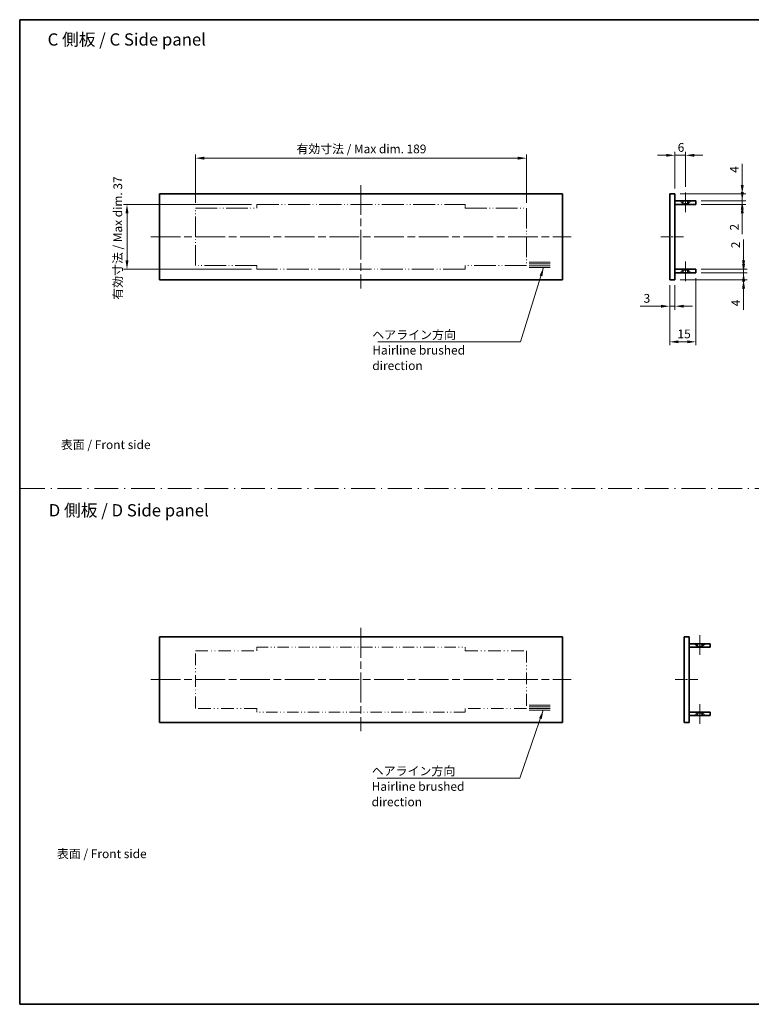
# Model space of a CAD drawing. Units: millimetres. Extents: x 43 to 5577, y 24 to 867.
# Drawn here: x 2409 to 2827, y 24 to 586 of the extents above; entities that cross this region are included whole.
import ezdxf

# ---------------------------------------------------------------- set-up
doc = ezdxf.new("R2010")
doc.units = ezdxf.units.MM
doc.header["$LTSCALE"] = 3
for name, pattern in [('CHAIN', [0.3543, 0.2362, -0.0295, 0.0591, -0.0295]), ('DASH_DOT', [0.37, 0.24, -0.06, 0.01, -0.06]), ('DASH_DOUBLE_DOT', [0.4398, 0.24, -0.06, 0.0098, -0.06, 0.01, -0.06]), ('DASHED', [0.2067, 0.1654, -0.0413]), ('LONG_DASH_DOUBLE_DOT', [0.3345, 0.2362, -0.0295, 0.0049, -0.0295, 0.0049, -0.0295])]:
    doc.linetypes.add(name, pattern=pattern)
doc.layers.get('Defpoints').update_dxf_attribs({"lineweight": 25})
for name, color, linetype, lineweight in [('Border (ISO)', 7, 'Continuous', 35), ('Centerline (ISO)', 131, 'Continuous', 18), ('Dimension (ISO)', 7, 'Continuous', 18), ('Dimension (ISO) @ 1', 7, 'Continuous', 18), ('Hidden (ISO)', 7, 'DASHED', 18), ('Sketch Geometry (ISO)', 7, 'Continuous', 18), ('Symbol (ISO)', 7, 'Continuous', 18), ('Symbol (ISO) @ 1', 7, 'Continuous', 18), ('Visible (ISO)', 7, 'Continuous', 35)]:
    doc.layers.add(name, color=color, linetype=linetype, lineweight=lineweight)
doc.styles.add('Note Text (TK)', font='MS PGothic.ttf')
doc.dimstyles.new('Default - Method 1b (TK)', dxfattribs={"dimscale": 3, "dimtxt": 2.5, "dimasz": 2.5, "dimexe": 1, "dimexo": 1.5, "dimgap": 1, "dimtad": 1, "dimtoh": 1, "dimrnd": 1e-08, "dimdsep": 46, "dimtxsty": 'Note Text (TK)', "dimcen": 0.09, "dimdle": 5, "dimclrd": 100, "dimclre": 100, "dimclrt": 7, "dimadec": 1, "dimazin": 1, "dimtfac": 1, "dimtmove": 0, "dimatfit": 3, "dimfxl": 1, "dimtolj": 1, "dimlwd": -1, "dimlwe": -1, "dimarcsym": 0})
doc.dimstyles.new('Default - Method 1b (TK)$7', dxfattribs={"dimscale": 3, "dimtxt": 2.5, "dimasz": 2.5, "dimexe": 1, "dimexo": 1.5, "dimgap": 1, "dimtad": 1, "dimtoh": 1, "dimrnd": 1e-08, "dimdsep": 46, "dimtxsty": 'Note Text (TK)', "dimcen": 0.09, "dimdle": 5, "dimclrd": 100, "dimclre": 100, "dimclrt": 7, "dimadec": 1, "dimazin": 1, "dimtfac": 1, "dimtmove": 0, "dimatfit": 3, "dimfxl": 1, "dimtolj": 1, "dimlwd": -1, "dimlwe": -1, "dimarcsym": 0})

# ---------------------------------------------------------------- blocks, each defined once
blk = doc.blocks.new('図面枠 tk図枠')
at = {"layer": 'Border (ISO)'}
for p, q in [((14.5, 289), (405.5, 289)), ((14.5, 289), (14.5, 8)), ((405.5, 289), (405.5, 8)), ((14.5, 8), (405.5, 8))]:
    blk.add_line(p, q, dxfattribs=at)
blk = doc.blocks.new('*D36')
at = {"layer": 'Defpoints', "color": 0}
for p in [(2780.49, 437.56), (2783.49, 437.56), (2783.49, 422.46)]:
    blk.add_point(p, dxfattribs=at)
at = {"layer": 'Dimension (ISO)', "color": 100}
for p, q in [((2780.49, 434.56), (2780.49, 420.46)), ((2783.49, 434.56), (2783.49, 420.46)), ((2775.49, 422.46), (2763.59, 422.46)), ((2783.49, 422.46), (2780.49, 422.46)), ((2788.49, 422.46), (2793.49, 422.46))]:
    blk.add_line(p, q, dxfattribs=at)
for points in [[(2775.49, 423.29), (2775.49, 421.63), (2780.49, 422.46)], [(2788.49, 423.29), (2788.49, 421.63), (2783.49, 422.46)]]:
    blk.add_solid(points, dxfattribs=at)
at = {"layer": 'Dimension (ISO)', "color": 7, "insert": (2765.59, 426.96), "char_height": 5, "attachment_point": 4, "style": 'Note Text (TK)'}
blk.add_mtext('\\A1;3', dxfattribs=at)
blk = doc.blocks.new('*D37')
at = {"layer": 'Defpoints', "color": 0}
for p in [(2795.49, 441.56), (2780.49, 437.56), (2795.49, 402.14)]:
    blk.add_point(p, dxfattribs=at)
at = {"layer": 'Dimension (ISO)', "color": 100}
for p, q in [((2795.49, 438.56), (2795.49, 400.14)), ((2780.49, 434.56), (2780.49, 400.14)), ((2785.49, 402.14), (2790.49, 402.14))]:
    blk.add_line(p, q, dxfattribs=at)
for points in [[(2785.49, 402.97), (2785.49, 401.31), (2780.49, 402.14)], [(2790.49, 402.97), (2790.49, 401.31), (2795.49, 402.14)]]:
    blk.add_solid(points, dxfattribs=at)
at = {"layer": 'Dimension (ISO)', "color": 7, "insert": (2784.92, 406.64), "char_height": 5, "attachment_point": 4, "style": 'Note Text (TK)'}
blk.add_mtext('\\A1;15', dxfattribs=at)
blk = doc.blocks.new('*D42')
at = {"layer": 'Defpoints', "color": 0}
for p in [(2783.49, 486.56), (2795.49, 482.56), (2821.9, 482.56)]:
    blk.add_point(p, dxfattribs=at)
at = {"layer": 'Dimension (ISO)', "color": 100}
for p, q in [((2821.9, 491.56), (2821.9, 503.72)), ((2786.49, 486.56), (2823.9, 486.56)), ((2821.9, 482.56), (2821.9, 486.56)), ((2798.49, 482.56), (2823.9, 482.56)), ((2821.9, 477.56), (2821.9, 472.56))]:
    blk.add_line(p, q, dxfattribs=at)
for points in [[(2821.07, 491.56), (2822.73, 491.56), (2821.9, 486.56)], [(2821.07, 477.56), (2822.73, 477.56), (2821.9, 482.56)]]:
    blk.add_solid(points, dxfattribs=at)
at = {"layer": 'Dimension (ISO)', "color": 7, "insert": (2817.4, 498.56), "char_height": 5, "attachment_point": 4, "rotation": 90, "style": 'Note Text (TK)'}
blk.add_mtext('\\A1;4', dxfattribs=at)
blk = doc.blocks.new('*D43')
at = {"layer": 'Defpoints', "color": 0}
for p in [(2795.49, 482.56), (2795.49, 480.56), (2821.9, 480.56)]:
    blk.add_point(p, dxfattribs=at)
at = {"layer": 'Dimension (ISO)', "color": 100}
for p, q in [((2821.9, 487.56), (2821.9, 492.56)), ((2798.49, 482.56), (2823.9, 482.56)), ((2798.49, 480.56), (2823.9, 480.56)), ((2821.9, 482.56), (2821.9, 480.56)), ((2821.9, 475.56), (2821.9, 463.67))]:
    blk.add_line(p, q, dxfattribs=at)
for points in [[(2821.07, 487.56), (2822.73, 487.56), (2821.9, 482.56)], [(2821.07, 475.56), (2822.73, 475.56), (2821.9, 480.56)]]:
    blk.add_solid(points, dxfattribs=at)
at = {"layer": 'Dimension (ISO)', "color": 7, "insert": (2817.4, 465.67), "char_height": 5, "attachment_point": 4, "rotation": 90, "style": 'Note Text (TK)'}
blk.add_mtext('\\A1;2', dxfattribs=at)
blk = doc.blocks.new('*D44')
at = {"layer": 'Defpoints', "color": 0}
for p in [(2795.49, 441.56), (2783.49, 437.56), (2822.65, 437.56)]:
    blk.add_point(p, dxfattribs=at)
at = {"layer": 'Dimension (ISO)', "color": 100}
for p, q in [((2822.65, 446.56), (2822.65, 451.56)), ((2798.49, 441.56), (2824.65, 441.56)), ((2822.65, 441.56), (2822.65, 437.56)), ((2786.49, 437.56), (2824.65, 437.56)), ((2822.65, 432.56), (2822.65, 420.41))]:
    blk.add_line(p, q, dxfattribs=at)
for points in [[(2821.82, 446.56), (2823.49, 446.56), (2822.65, 441.56)], [(2821.82, 432.56), (2823.49, 432.56), (2822.65, 437.56)]]:
    blk.add_solid(points, dxfattribs=at)
at = {"layer": 'Dimension (ISO)', "color": 7, "insert": (2818.15, 422.41), "char_height": 5, "attachment_point": 4, "rotation": 90, "style": 'Note Text (TK)'}
blk.add_mtext('\\A1;4', dxfattribs=at)
blk = doc.blocks.new('*D45')
at = {"layer": 'Defpoints', "color": 0}
for p in [(2795.49, 443.56), (2795.49, 441.56), (2822.65, 441.56)]:
    blk.add_point(p, dxfattribs=at)
at = {"layer": 'Dimension (ISO)', "color": 100}
for p, q in [((2822.65, 448.56), (2822.65, 460.46)), ((2798.49, 443.56), (2824.65, 443.56)), ((2798.49, 441.56), (2824.65, 441.56)), ((2822.65, 441.56), (2822.65, 443.56)), ((2822.65, 436.56), (2822.65, 431.56))]:
    blk.add_line(p, q, dxfattribs=at)
for points in [[(2821.82, 448.56), (2823.49, 448.56), (2822.65, 443.56)], [(2821.82, 436.56), (2823.49, 436.56), (2822.65, 441.56)]]:
    blk.add_solid(points, dxfattribs=at)
at = {"layer": 'Dimension (ISO)', "color": 7, "insert": (2818.15, 455.56), "char_height": 5, "attachment_point": 4, "rotation": 90, "style": 'Note Text (TK)'}
blk.add_mtext('\\A1;2', dxfattribs=at)
blk = doc.blocks.new('*D48')
at = {"layer": 'Defpoints', "color": 0}
for p in [(2789.49, 508.6), (2783.49, 486.56), (2789.49, 487.56)]:
    blk.add_point(p, dxfattribs=at)
at = {"layer": 'Dimension (ISO)', "color": 100}
for p, q in [((2778.49, 508.6), (2773.49, 508.6)), ((2783.49, 489.56), (2783.49, 510.6)), ((2783.49, 508.6), (2789.49, 508.6)), ((2789.49, 490.56), (2789.49, 510.6)), ((2794.49, 508.6), (2799.49, 508.6))]:
    blk.add_line(p, q, dxfattribs=at)
for points in [[(2778.49, 509.43), (2778.49, 507.77), (2783.49, 508.6)], [(2794.49, 509.43), (2794.49, 507.77), (2789.49, 508.6)]]:
    blk.add_solid(points, dxfattribs=at)
at = {"layer": 'Dimension (ISO)', "color": 7, "insert": (2785.07, 513.1), "char_height": 5, "attachment_point": 4, "style": 'Note Text (TK)'}
blk.add_mtext('\\A1;6', dxfattribs=at)
blk = doc.blocks.new('*D49')
at = {"layer": 'Defpoints', "color": 0}
for p in [(2698.8, 506.96), (2509.8, 478.46), (2698.8, 478.46)]:
    blk.add_point(p, dxfattribs=at)
at = {"layer": 'Dimension (ISO)', "color": 100}
for p, q in [((2509.8, 481.46), (2509.8, 508.96)), ((2514.8, 506.96), (2693.8, 506.96)), ((2698.8, 481.46), (2698.8, 508.96))]:
    blk.add_line(p, q, dxfattribs=at)
for points in [[(2514.8, 507.8), (2514.8, 506.13), (2509.8, 506.96)], [(2693.8, 507.8), (2693.8, 506.13), (2698.8, 506.96)]]:
    blk.add_solid(points, dxfattribs=at)
at = {"layer": 'Dimension (ISO)', "color": 7, "insert": (2567.47, 512.24), "char_height": 5, "attachment_point": 4, "style": 'Note Text (TK)'}
blk.add_mtext('\\A1;\\fＭＳ Ｐゴシック|b0|i0;\\H4.9746;有効寸法 / Max dim. 189', dxfattribs=at)
blk = doc.blocks.new('*D50')
at = {"layer": 'Defpoints', "color": 0}
for p in [(2544.8, 480.56), (2470.75, 443.56), (2544.8, 443.56)]:
    blk.add_point(p, dxfattribs=at)
at = {"layer": 'Dimension (ISO)', "color": 100}
for p, q in [((2541.8, 480.56), (2468.75, 480.56)), ((2470.75, 475.56), (2470.75, 448.56)), ((2541.8, 443.56), (2468.75, 443.56))]:
    blk.add_line(p, q, dxfattribs=at)
for points in [[(2469.92, 475.56), (2471.59, 475.56), (2470.75, 480.56)], [(2469.92, 448.56), (2471.59, 448.56), (2470.75, 443.56)]]:
    blk.add_solid(points, dxfattribs=at)
at = {"layer": 'Dimension (ISO)', "color": 7, "insert": (2465.48, 426.15), "char_height": 5, "attachment_point": 4, "rotation": 90, "style": 'Note Text (TK)'}
blk.add_mtext('\\A1;\\fＭＳ Ｐゴシック|b0|i0;\\H4.9746;有効寸法 / Max dim. 37', dxfattribs=at)

msp = doc.modelspace()

# ---------------------------------------------------------------- linework, layer by layer
at = {"layer": 'Centerline (ISO)', "linetype": 'CHAIN', "ltscale": 23.990969}
for p, q in [((2604.2973, 491.5629), (2604.2973, 432.5629)), ((2484.2973, 462.0629), (2724.2973, 462.0629)), ((2604.2973, 238.8352), (2604.2973, 179.8352)), ((2484.2973, 209.3352), (2724.2973, 209.3352))]:
    msp.add_line(p, q, dxfattribs=at)
at = {"layer": 'Centerline (ISO)', "linetype": 'CHAIN', "ltscale": 6.333782}
for p, q in [((2789.4882, 476.1629), (2789.4882, 487.5629)), ((2789.4882, 447.9629), (2789.4882, 436.5629)), ((2797.6901, 223.4352), (2797.6901, 234.8352)), ((2797.6901, 195.2352), (2797.6901, 183.8352))]:
    msp.add_line(p, q, dxfattribs=at)
at = {"layer": 'Centerline (ISO)', "linetype": 'CHAIN', "ltscale": 7.222748}
for p, q in [((2775.4882, 462.0629), (2788.4882, 462.0629)), ((2783.6901, 209.3352), (2796.6901, 209.3352))]:
    msp.add_line(p, q, dxfattribs=at)
at = {"layer": 'Hidden (ISO)', "ltscale": 1.885453}
for p, q in [((2787.8882, 481.1629), (2786.4882, 482.5629)), ((2791.0882, 481.1629), (2792.4882, 482.5629)), ((2787.8882, 442.9629), (2786.4882, 441.5629)), ((2791.0882, 442.9629), (2792.4882, 441.5629)), ((2796.0901, 228.4352), (2794.6901, 229.8352)), ((2799.2901, 228.4352), (2800.6901, 229.8352)), ((2796.0901, 190.2352), (2794.6901, 188.8352)), ((2799.2901, 190.2352), (2800.6901, 188.8352))]:
    msp.add_line(p, q, dxfattribs=at)
at = {"layer": 'Hidden (ISO)', "ltscale": 4.786925}
for p, q in [((2791.0882, 481.1629), (2787.8882, 481.1629)), ((2787.8882, 442.9629), (2791.0882, 442.9629)), ((2799.2901, 228.4352), (2796.0901, 228.4352)), ((2796.0901, 190.2352), (2799.2901, 190.2352))]:
    msp.add_line(p, q, dxfattribs=at)
at = {"layer": 'Hidden (ISO)', "ltscale": 0.571309}
for p, q in [((2787.8882, 480.5629), (2787.8882, 481.1629)), ((2791.0882, 480.5629), (2791.0882, 481.1629)), ((2787.8882, 443.5629), (2787.8882, 442.9629)), ((2791.0882, 443.5629), (2791.0882, 442.9629)), ((2796.0901, 227.8352), (2796.0901, 228.4352)), ((2799.2901, 227.8352), (2799.2901, 228.4352)), ((2796.0901, 190.8352), (2796.0901, 190.2352)), ((2799.2901, 190.8352), (2799.2901, 190.2352))]:
    msp.add_line(p, q, dxfattribs=at)
at = {"layer": 'Hidden (ISO)', "ltscale": 1.904597}
for p, q in [((2787.9882, 482.5629), (2787.9882, 480.5629)), ((2788.2587, 482.5629), (2788.2587, 480.5629)), ((2790.7177, 482.5629), (2790.7177, 480.5629)), ((2790.9882, 480.5629), (2790.9882, 482.5629)), ((2787.9882, 443.5629), (2787.9882, 441.5629)), ((2788.2587, 443.5629), (2788.2587, 441.5629)), ((2790.7177, 443.5629), (2790.7177, 441.5629)), ((2790.9882, 441.5629), (2790.9882, 443.5629)), ((2796.1901, 229.8352), (2796.1901, 227.8352)), ((2796.4606, 229.8352), (2796.4606, 227.8352)), ((2798.9196, 229.8352), (2798.9196, 227.8352)), ((2799.1901, 227.8352), (2799.1901, 229.8352)), ((2796.1901, 190.8352), (2796.1901, 188.8352)), ((2796.4606, 190.8352), (2796.4606, 188.8352)), ((2798.9196, 190.8352), (2798.9196, 188.8352)), ((2799.1901, 188.8352), (2799.1901, 190.8352))]:
    msp.add_line(p, q, dxfattribs=at)
at = {"layer": 'Sketch Geometry (ISO)', "color": 131, "linetype": 'LONG_DASH_DOUBLE_DOT', "ltscale": 17.438963}
for p, q in [((2509.7973, 478.4629), (2544.7973, 478.4629)), ((2663.7973, 478.4629), (2698.7973, 478.4629)), ((2544.7973, 445.6629), (2509.7973, 445.6629)), ((2698.7973, 445.6629), (2663.7973, 445.6629))]:
    msp.add_line(p, q, dxfattribs=at)
at = {"layer": 'Sketch Geometry (ISO)', "color": 131, "linetype": 'LONG_DASH_DOUBLE_DOT', "ltscale": 16.3428}
for p, q in [((2509.7973, 445.6629), (2509.7973, 478.4629)), ((2698.7973, 478.4629), (2698.7973, 445.6629))]:
    msp.add_line(p, q, dxfattribs=at)
at = {"layer": 'Sketch Geometry (ISO)', "color": 131, "linetype": 'LONG_DASH_DOUBLE_DOT', "ltscale": 1.235732}
for p, q in [((2544.7973, 478.4629), (2544.7973, 480.5629)), ((2663.7973, 480.5629), (2663.7973, 478.4629)), ((2544.7973, 443.5629), (2544.7973, 445.6629)), ((2663.7973, 445.6629), (2663.7973, 443.5629))]:
    msp.add_line(p, q, dxfattribs=at)
at = {"layer": 'Sketch Geometry (ISO)', "color": 131, "linetype": 'LONG_DASH_DOUBLE_DOT', "ltscale": 17.787743}
for p, q in [((2544.7973, 480.5629), (2663.7973, 480.5629)), ((2663.7973, 443.5629), (2544.7973, 443.5629))]:
    msp.add_line(p, q, dxfattribs=at)
at = {"layer": 'Sketch Geometry (ISO)'}
for p, q in [((2700.2973, 447.5629), (2712.2973, 447.5629)), ((2700.2973, 446.5629), (2712.2973, 446.5629)), ((2700.2973, 445.5629), (2712.2973, 445.5629)), ((2712.2973, 444.5629), (2700.2973, 444.5629)), ((2700.2973, 194.8352), (2712.2973, 194.8352)), ((2700.2973, 193.8352), (2712.2973, 193.8352)), ((2700.2973, 192.8352), (2712.2973, 192.8352)), ((2712.2973, 191.8352), (2700.2973, 191.8352))]:
    msp.add_line(p, q, dxfattribs=at)
at = {"layer": 'Sketch Geometry (ISO)', "color": 131, "linetype": 'DASH_DOT', "ltscale": 18.870609}
msp.add_line((2410.2232, 318.3253), (3192.2213, 318.3253), dxfattribs=at)
at = {"layer": 'Sketch Geometry (ISO)', "color": 131, "linetype": 'DASH_DOUBLE_DOT', "ltscale": 9.947703}
for p, q in [((2509.7973, 225.7352), (2544.7973, 225.7352)), ((2663.7973, 225.7352), (2698.7973, 225.7352)), ((2544.7973, 192.9352), (2509.7973, 192.9352)), ((2698.7973, 192.9352), (2663.7973, 192.9352))]:
    msp.add_line(p, q, dxfattribs=at)
at = {"layer": 'Sketch Geometry (ISO)', "color": 131, "linetype": 'DASH_DOUBLE_DOT', "ltscale": 9.322419}
for p, q in [((2509.7973, 192.9352), (2509.7973, 225.7352)), ((2698.7973, 225.7352), (2698.7973, 192.9352))]:
    msp.add_line(p, q, dxfattribs=at)
at = {"layer": 'Sketch Geometry (ISO)', "color": 131, "linetype": 'DASH_DOUBLE_DOT', "ltscale": 0.93984}
for p, q in [((2544.7973, 225.7352), (2544.7973, 227.8352)), ((2663.7973, 227.8352), (2663.7973, 225.7352)), ((2544.7973, 190.8352), (2544.7973, 192.9352)), ((2663.7973, 192.9352), (2663.7973, 190.8352))]:
    msp.add_line(p, q, dxfattribs=at)
at = {"layer": 'Sketch Geometry (ISO)', "color": 131, "linetype": 'DASH_DOUBLE_DOT', "ltscale": 9.019251}
for p, q in [((2544.7973, 227.8352), (2663.7973, 227.8352)), ((2663.7973, 190.8352), (2544.7973, 190.8352))]:
    msp.add_line(p, q, dxfattribs=at)
at = {"layer": 'Visible (ISO)'}
for p, q in [((2489.2973, 486.5629), (2489.2973, 437.5629)), ((2719.2973, 486.5629), (2489.2973, 486.5629)), ((2719.2973, 437.5629), (2719.2973, 486.5629)), ((2780.4882, 486.5629), (2783.4882, 486.5629)), ((2780.4882, 437.5629), (2780.4882, 486.5629)), ((2783.4882, 437.5629), (2783.4882, 486.5629)), ((2783.4882, 482.5629), (2795.4882, 482.5629)), ((2783.4882, 480.5629), (2795.4882, 480.5629)), ((2795.4882, 480.5629), (2795.4882, 482.5629)), ((2783.4882, 443.5629), (2795.4882, 443.5629)), ((2783.4882, 441.5629), (2795.4882, 441.5629)), ((2795.4882, 441.5629), (2795.4882, 443.5629)), ((2489.2973, 437.5629), (2719.2973, 437.5629)), ((2780.4882, 437.5629), (2783.4882, 437.5629)), ((2489.2973, 233.8352), (2489.2973, 184.8352)), ((2719.2973, 233.8352), (2489.2973, 233.8352)), ((2719.2973, 184.8352), (2719.2973, 233.8352)), ((2788.6901, 233.8352), (2791.6901, 233.8352)), ((2788.6901, 184.8352), (2788.6901, 233.8352)), ((2791.6901, 184.8352), (2791.6901, 233.8352)), ((2791.6901, 229.8352), (2803.6901, 229.8352)), ((2791.6901, 227.8352), (2803.6901, 227.8352)), ((2803.6901, 227.8352), (2803.6901, 229.8352)), ((2791.6901, 190.8352), (2803.6901, 190.8352)), ((2791.6901, 188.8352), (2803.6901, 188.8352)), ((2803.6901, 188.8352), (2803.6901, 190.8352)), ((2489.2973, 184.8352), (2719.2973, 184.8352)), ((2788.6901, 184.8352), (2791.6901, 184.8352))]:
    msp.add_line(p, q, dxfattribs=at)

# ---------------------------------------------------------------- block references
at = {"xscale": 2, "yscale": 2, "zscale": 2}
msp.add_blockref('図面枠 tk図枠', (2380.5, 8), dxfattribs=at)

# ---------------------------------------------------------------- texts
at = {"layer": 'Symbol (ISO)', "color": 7, "style": 'Note Text (TK)'}
for s, insert, char_height, width, attachment_point, line_spacing_factor in [('{\\fＭＳ Ｐゴシック|b0|i0;\\H7.0000;C 側板 / C Side panel}', (2425.429, 574.7065), 7, 97.918129, 4, 1.5), ('{\\fＭＳ Ｐゴシック|b0|i0;ヘアライン方向\\P\\fＭＳ Ｐゴシック|b0|i0;Hairline brushed direction}', (2610.7631, 408.6699), 5, 79.590645, 1, 1.058182), ('{\\fＭＳ Ｐゴシック|b0|i0;表面 / Front side}', (2432.9702, 343.4239), 5, 54.941521, 4, 1.5), ('{\\fＭＳ Ｐゴシック|b0|i0;\\H7.0000;D 側板 / D Side panel}', (2426.0917, 305.9772), 7, 97.590647, 4, 1.5), ('{\\fＭＳ Ｐゴシック|b0|i0;ヘアライン方向\\P\\fＭＳ Ｐゴシック|b0|i0;Hairline brushed direction}', (2610.383, 159.6783), 5, 79.590645, 1, 1.058182), ('{\\fＭＳ Ｐゴシック|b0|i0;表面 / Front side}', (2430.7138, 109.9202), 5, 54.941521, 4, 1.5)]:
    msp.add_mtext(s, dxfattribs=dict(at, insert=insert, char_height=char_height, width=width, attachment_point=attachment_point, line_spacing_factor=line_spacing_factor))

# ---------------------------------------------------------------- dimensions: what is measured, and where the dimension line sits
at = {"layer": 'Dimension (ISO) @ 1', "color": 100}
dim = msp.add_linear_dim(base=(2698.7973, 506.9629), p1=(2509.7973, 478.4629), p2=(2698.7973, 478.4629), text='\\fＭＳ Ｐゴシック|b0|i0;\\H4.9746;有効寸法 / Max dim. <>', dimstyle='Default - Method 1b (TK)', override={"dimscale": 1, "dimtxt": 5, "dimasz": 5, "dimexe": 2, "dimexo": 3, "dimgap": 2, "dimtoh": 0, "dimdec": 2, "dimcen": 0.18, "dimtol": 0, "dimlim": 0, "dimtp": 0, "dimtm": 0, "dimtdec": 2, "dimtix": 0, "dimtofl": 0, "dimtmove": 0, "dimatfit": 1}, dxfattribs=at)
dim.commit()
dim.dimension.update_dxf_attribs({"geometry": '*D49', "text_midpoint": (2605.2141, 506.9629), "dimtype": 128})
dim = msp.add_linear_dim(base=(2789.4882, 508.5996), p1=(2783.4882, 486.5629), p2=(2789.4882, 487.5629), dimstyle='Default - Method 1b (TK)', override={"dimscale": 1, "dimtxt": 5, "dimasz": 5, "dimexe": 2, "dimexo": 3, "dimgap": 2, "dimtoh": 0, "dimdec": 2, "dimcen": 0.18, "dimtol": 0, "dimlim": 0, "dimtp": 0, "dimtm": 0, "dimtdec": 2, "dimtix": 0, "dimtofl": 1, "dimtmove": 0, "dimatfit": 1}, dxfattribs=at)
dim.commit()
dim.dimension.update_dxf_attribs({"geometry": '*D48', "text_midpoint": (2786.4882, 508.5996), "dimtype": 128})
for base, p1, p2, angle, override, picture, middle in [((2821.9014, 482.5629), (2783.4882, 486.5629), (2795.4882, 482.5629), 90, {"dimscale": 1, "dimtxt": 5, "dimasz": 5, "dimexe": 2, "dimexo": 3, "dimgap": 2, "dimtoh": 0, "dimdec": 2, "dimcen": 0.18, "dimtol": 0, "dimlim": 0, "dimtp": 0, "dimtm": 0, "dimtdec": 2, "dimtix": 0, "dimtofl": 1, "dimtmove": 0, "dimatfit": 1}, '*D42', (2821.9014, 500.1396)), ((2821.9014, 480.5629), (2795.4882, 482.5629), (2795.4882, 480.5629), 90, {"dimscale": 1, "dimtxt": 5, "dimasz": 5, "dimexe": 2, "dimexo": 3, "dimgap": 2, "dimtoh": 0, "dimdec": 2, "dimcen": 0.18, "dimtol": 0, "dimlim": 0, "dimtp": 0, "dimtm": 0, "dimtdec": 2, "dimtix": 0, "dimtofl": 1, "dimtmove": 0, "dimatfit": 1}, '*D43', (2821.9014, 467.114)), ((2822.6543, 441.5629), (2795.4882, 443.5629), (2795.4882, 441.5629), 90, {"dimscale": 1, "dimtxt": 5, "dimasz": 5, "dimexe": 2, "dimexo": 3, "dimgap": 2, "dimtoh": 0, "dimdec": 2, "dimcen": 0.18, "dimtol": 0, "dimlim": 0, "dimtp": 0, "dimtm": 0, "dimtdec": 2, "dimtix": 0, "dimtofl": 1, "dimtmove": 0, "dimatfit": 1}, '*D45', (2822.6543, 457.0117)), ((2822.6543, 437.5629), (2795.4882, 441.5629), (2783.4882, 437.5629), 90, {"dimscale": 1, "dimtxt": 5, "dimasz": 5, "dimexe": 2, "dimexo": 3, "dimgap": 2, "dimtoh": 0, "dimdec": 2, "dimcen": 0.18, "dimtol": 0, "dimlim": 0, "dimtp": 0, "dimtm": 0, "dimtdec": 2, "dimtix": 0, "dimtofl": 1, "dimtmove": 0, "dimatfit": 1}, '*D44', (2822.6543, 423.9862)), ((2795.4882, 402.1392), (2780.4882, 437.5629), (2795.4882, 441.5629), 180, {"dimscale": 1, "dimtxt": 5, "dimasz": 5, "dimexe": 2, "dimexo": 3, "dimgap": 2, "dimtoh": 0, "dimdec": 2, "dimcen": 0.18, "dimtol": 0, "dimlim": 0, "dimtp": 0, "dimtm": 0, "dimtdec": 2, "dimtix": 0, "dimtofl": 0, "dimtmove": 0, "dimatfit": 1}, '*D37', (2787.9882, 402.1392)), ((2783.4882, 422.4585), (2780.4882, 437.5629), (2783.4882, 437.5629), 180, {"dimscale": 1, "dimtxt": 5, "dimasz": 5, "dimexe": 2, "dimexo": 3, "dimgap": 2, "dimtoh": 0, "dimdec": 2, "dimcen": 0.18, "dimtol": 0, "dimlim": 0, "dimtp": 0, "dimtm": 0, "dimtdec": 2, "dimtix": 0, "dimtofl": 1, "dimtmove": 0, "dimatfit": 1}, '*D36', (2767.0394, 422.4585))]:
    dim = msp.add_linear_dim(base=base, p1=p1, p2=p2, angle=angle, dimstyle='Default - Method 1b (TK)', override=override, dxfattribs=at)
    dim.commit()
    dim.dimension.update_dxf_attribs({"geometry": picture, "text_midpoint": middle, "dimtype": 128})
dim = msp.add_linear_dim(base=(2470.7547, 443.5629), p1=(2544.7973, 480.5629), p2=(2544.7973, 443.5629), angle=90, text='\\fＭＳ Ｐゴシック|b0|i0;\\H4.9746;有効寸法 / Max dim. <>', dimstyle='Default - Method 1b (TK)', override={"dimscale": 1, "dimtxt": 5, "dimasz": 5, "dimexe": 2, "dimexo": 3, "dimgap": 2, "dimtoh": 0, "dimdec": 2, "dimcen": 0.18, "dimtol": 0, "dimlim": 0, "dimtp": 0, "dimtm": 0, "dimtdec": 2, "dimtix": 0, "dimtofl": 0, "dimtmove": 0, "dimatfit": 1}, dxfattribs=at)
dim.commit()
dim.dimension.update_dxf_attribs({"geometry": '*D50', "text_midpoint": (2470.7547, 462.0629), "dimtype": 128})

# ---------------------------------------------------------------- leaders
at = {"layer": 'Symbol (ISO) @ 1', "color": 100, "annotation_type": 0, "has_hookline": 1, "hookline_direction": 1, "text_width": 76.392}
for points in [[(2708.5202, 444.5629), (2695.3538, 402.0947), (2690.3538, 402.0947)], [(2708.3481, 191.8352), (2694.9736, 153.1032), (2689.9736, 153.1032)]]:
    msp.add_leader(points, dimstyle='Default - Method 1b (TK)$7', override={"dimscale": 1, "dimtxt": 5, "dimasz": 5, "dimgap": 0, "dimtad": 1}, dxfattribs=at)

doc.saveas('drawing.dxf')
